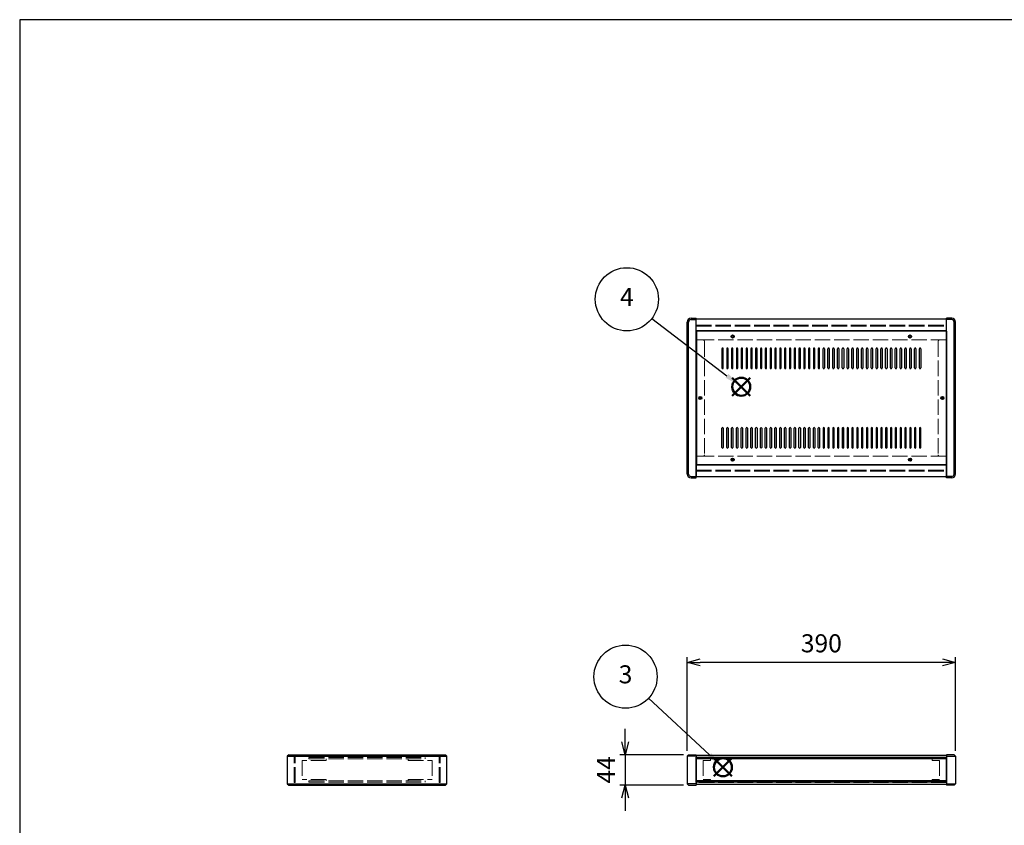
# Model space of a CAD drawing. Units: millimetres. Extents: x 0 to 3089, y 0 to 2100.
# Drawn here: x 0 to 1432, y 929 to 2100 of the extents above; entities that cross this region are included whole.
import ezdxf

# ---------------------------------------------------------------- set-up
doc = ezdxf.new("R2010")
doc.units = ezdxf.units.MM
doc.header["$LTSCALE"] = 7.5
doc.linetypes.add('AM_ISO02W050x2', pattern=[3.75, 3, -0.75])
doc.layers.add('AM_12', color=7, linetype='Continuous', lineweight=50, plot=False)
for name, color, linetype, lineweight in [('AM_5', 3, 'Continuous', 25), ('側板', 7, 'Continuous', 25), ('側板0', 7, 'AM_ISO02W050x2', 13), ('固定金具0', 6, 'AM_ISO02W050x2', 13), ('天板', 3, 'Continuous', 25), ('ﾊﾟﾈﾙ', 5, 'Continuous', 25), ('ﾊﾟﾈﾙ0', 5, 'AM_ISO02W050x2', 13), ('ﾌﾚｰﾑ', 2, 'Continuous', 25), ('ﾌﾚｰﾑ0', 2, 'AM_ISO02W050x2', 13)]:
    doc.layers.add(name, color=color, linetype=linetype, lineweight=lineweight)
doc.styles.add('ACISOTS', font='isocp.shx', dxfattribs={"height": 1, "bigfont": 'extfont.shx'})
doc.styles.get("Standard").update_dxf_attribs({"font": 'ISOCP.SHX', "bigfont": 'EXTFONT.SHX'})
doc.dimstyles.new('AM_ISO$0', dxfattribs={"dimtxt": 3.5, "dimasz": 2.5, "dimexe": 1, "dimexo": 1, "dimgap": 1.5, "dimtad": 1, "dimdsep": 46, "dimtxsty": 'STANDARD', "dimblk": 'OPEN30', "dimcen": 0, "dimclrd": 256, "dimclre": 256, "dimclrt": 2, "dimadec": 0, "dimazin": 2, "dimtp": 0.1, "dimtm": 0.1, "dimtfac": 0.71, "dimtmove": 0, "dimatfit": 3, "dimldrblk": 'OPEN30', "dimfxl": 1, "dimlwd": -1, "dimlwe": -1, "dimarcsym": 0})

# ---------------------------------------------------------------- blocks, each defined once
blk = doc.blocks.new('TK-A3')
blk.add_lwpolyline([(0, 0), (403, 0), (403, 280), (0, 280)], close=True)
blk = doc.blocks.new('*S27')
at = {"layer": 'AM_12', "color": 4}
for p, q in [((1009.3, 1000.5), (1035.5, 1026.7)), ((1009.3, 1026.7), (1035.5, 1000.5))]:
    blk.add_line(p, q, dxfattribs=at)
blk.add_circle((1022.4, 1013.6), 13.1, dxfattribs=at)
blk = doc.blocks.new('*S28')
at = {"layer": 'AM_5', "color": 3}
blk.add_line((914.5, 1113.9), (1003.2, 1031.5), dxfattribs=at)
blk.add_circle((880.9, 1145.2), 45.9, dxfattribs=at)
at = {"layer": 'AM_5', "color": 3, "linetype": 'Continuous'}
blk.add_trace([(1000.8, 1028.9), (1005.5, 1034), (1022.4, 1013.6)], dxfattribs=at)
at = {"layer": 'AM_5', "color": 7, "insert": (880.9, 1145.2), "char_height": 26.2, "attachment_point": 5, "style": 'ACISOTS'}
blk.add_mtext('3', dxfattribs=at)
blk = doc.blocks.new('*S29')
at = {"layer": 'AM_12', "color": 4}
for p, q in [((1036, 1553.4), (1062.3, 1579.7)), ((1036, 1579.7), (1062.3, 1553.4))]:
    blk.add_line(p, q, dxfattribs=at)
blk.add_circle((1049.1, 1566.6), 13.1, dxfattribs=at)
blk = doc.blocks.new('*S30')
at = {"layer": 'AM_5', "color": 3}
blk.add_line((919.3, 1665.8), (1028.3, 1582.5), dxfattribs=at)
blk.add_circle((882.8, 1693.7), 45.9, dxfattribs=at)
at = {"layer": 'AM_5', "color": 3, "linetype": 'Continuous'}
blk.add_trace([(1026.2, 1579.8), (1030.4, 1585.3), (1049.1, 1566.6)], dxfattribs=at)
at = {"layer": 'AM_5', "color": 7, "insert": (882.8, 1693.7), "char_height": 26.2, "attachment_point": 5, "style": 'ACISOTS'}
blk.add_mtext('4', dxfattribs=at)
blk = doc.blocks.new('_Open30')
at = {"color": 0, "linetype": 'ByBlock', "lineweight": -2}
for p, q in [((-1, 0.268), (0, 0)), ((0, 0), (-1, -0.268)), ((0, 0), (-1, 0))]:
    blk.add_line(p, q, dxfattribs=at)
blk = doc.blocks.new('*D19')
at = {"layer": 'AM_5'}
for p, q in [((970.6, 1037.2), (970.6, 1173.4)), ((1341.8, 1165.9), (989.3, 1165.9)), ((1360.6, 1037.2), (1360.6, 1173.4))]:
    blk.add_line(p, q, dxfattribs=at)
at = {"layer": 'Defpoints', "color": 0}
for p in [(970.6, 1165.9), (970.6, 1029.7), (1360.6, 1029.7)]:
    blk.add_point(p, dxfattribs=at)
at = {"layer": 'AM_5', "xscale": 18.75, "yscale": 18.75, "zscale": 18.75, "rotation": 180}
blk.add_blockref('_Open30', (970.6, 1165.9), dxfattribs=at)
at = {"layer": 'AM_5', "xscale": 18.75, "yscale": 18.75, "zscale": 18.75}
blk.add_blockref('_Open30', (1360.6, 1165.9), dxfattribs=at)
at = {"layer": 'AM_5', "color": 2, "insert": (1165.6, 1190.3), "char_height": 26.25, "attachment_point": 5}
blk.add_mtext('390', dxfattribs=at)
blk = doc.blocks.new('*D20')
at = {"layer": 'AM_5'}
for p, q in [((880.3, 1050.4), (880.3, 1069.2)), ((965.1, 1031.7), (872.8, 1031.7)), ((880.3, 1031.7), (880.3, 987.7)), ((965.1, 987.7), (872.8, 987.7)), ((880.3, 968.9), (880.3, 950.2))]:
    blk.add_line(p, q, dxfattribs=at)
at = {"layer": 'Defpoints', "color": 0}
for p in [(972.6, 1031.7), (880.3, 987.7), (972.6, 987.7)]:
    blk.add_point(p, dxfattribs=at)
at = {"layer": 'AM_5', "xscale": 18.75, "yscale": 18.75, "zscale": 18.75}
for p, rotation in [((880.3, 1031.7), 270), ((880.3, 987.7), 90)]:
    blk.add_blockref('_Open30', p, dxfattribs=dict(at, rotation=rotation))
at = {"layer": 'AM_5', "color": 2, "insert": (856, 1009.7), "char_height": 26.25, "attachment_point": 5, "rotation": 90}
blk.add_mtext('44', dxfattribs=at)

msp = doc.modelspace()

# ---------------------------------------------------------------- linework, layer by layer
at = {"layer": '側板'}
for p, q in [((976.077, 1666.09), (983.577, 1666.09)), ((976.077, 1664.09), (983.577, 1664.09)), ((983.577, 1434.09), (983.577, 1666.09)), ((1355.077, 1666.09), (1347.577, 1666.09)), ((1347.577, 1434.09), (1347.577, 1666.09)), ((1355.077, 1664.09), (1347.577, 1664.09)), ((970.577, 1439.59), (970.577, 1660.59)), ((972.577, 1439.59), (972.577, 1660.59)), ((1358.577, 1439.59), (1358.577, 1660.59)), ((1360.577, 1439.59), (1360.577, 1660.59)), ((976.077, 1436.09), (983.577, 1436.09)), ((976.077, 1434.09), (983.577, 1434.09)), ((1355.077, 1436.09), (1347.577, 1436.09)), ((1355.077, 1434.09), (1347.577, 1434.09)), ((391.137, 1031.694), (389.137, 1029.694)), ((391.137, 1031.694), (619.137, 1031.694)), ((621.137, 1029.694), (619.137, 1031.694)), ((972.577, 1031.694), (970.577, 1029.694)), ((972.577, 1031.694), (983.577, 1031.694)), ((983.577, 1031.694), (983.577, 987.694)), ((1358.577, 1031.694), (1347.577, 1031.694)), ((1347.577, 1031.694), (1347.577, 987.694)), ((1358.577, 1031.694), (1360.577, 1029.694)), ((389.137, 1029.694), (389.137, 989.694)), ((389.137, 1029.694), (621.137, 1029.694)), ((621.137, 989.694), (621.137, 1029.694)), ((970.577, 1029.694), (970.577, 989.694)), ((983.577, 1029.694), (970.577, 1029.694)), ((1347.577, 1029.694), (1360.577, 1029.694)), ((1360.577, 1029.694), (1360.577, 989.694)), ((389.137, 989.694), (391.137, 987.694)), ((389.137, 989.694), (621.137, 989.694)), ((619.137, 987.694), (621.137, 989.694)), ((970.577, 989.694), (972.577, 987.694)), ((983.577, 989.694), (970.577, 989.694)), ((1347.577, 989.694), (1360.577, 989.694)), ((1360.577, 989.694), (1358.577, 987.694)), ((391.137, 987.694), (619.137, 987.694)), ((972.577, 987.694), (983.577, 987.694)), ((1358.577, 987.694), (1347.577, 987.694))]:
    msp.add_line(p, q, dxfattribs=at)
for centre in [(989.577, 1550.09), (1341.577, 1550.09)]:
    msp.add_circle(centre, 1.3, dxfattribs=at)
for centre, radius, start, end in [((976.077, 1660.59), 5.5, 90, 180), ((976.077, 1660.59), 3.5, 90, 180), ((1355.077, 1660.59), 5.5, 0, 90), ((1355.077, 1660.59), 3.5, 0, 90), ((976.077, 1439.59), 5.5, 180, 270), ((976.077, 1439.59), 3.5, 180, 270), ((1355.077, 1439.59), 5.5, 270, 0), ((1355.077, 1439.59), 3.5, 270, 0)]:
    msp.add_arc(centre, radius, start, end, dxfattribs=at)
at = {"layer": '側板0'}
for p, q in [((993.577, 1634.59), (983.577, 1634.59)), ((995.577, 1632.59), (995.577, 1467.59)), ((1335.577, 1632.59), (1335.577, 1467.59)), ((1337.577, 1634.59), (1347.577, 1634.59)), ((993.577, 1465.59), (983.577, 1465.59)), ((1337.577, 1465.59), (1347.577, 1465.59)), ((420.637, 1027.694), (420.637, 1025.694)), ((420.637, 1027.694), (589.637, 1027.694)), ((420.637, 1025.694), (589.637, 1025.694)), ((589.637, 1025.694), (589.637, 1027.694)), ((420.637, 993.694), (420.637, 991.694)), ((420.637, 993.694), (589.637, 993.694)), ((420.637, 991.694), (589.637, 991.694)), ((589.637, 991.694), (589.637, 993.694))]:
    msp.add_line(p, q, dxfattribs=at)
for centre in [(989.577, 1550.09), (1341.577, 1550.09)]:
    msp.add_circle(centre, 1.5, dxfattribs=at)
for centre, start, end in [((993.577, 1632.59), 0, 90), ((1337.577, 1632.59), 90, 180), ((993.577, 1467.59), 270, 0), ((1337.577, 1467.59), 180, 270)]:
    msp.add_arc(centre, 2, start, end, dxfattribs=at)
at = {"layer": '固定金具0'}
for p, q in [((445.637, 1023.594), (410.637, 1023.594)), ((410.637, 1023.594), (410.637, 995.794)), ((445.637, 1023.594), (445.637, 1025.594)), ((564.637, 1023.594), (564.637, 1025.594)), ((564.637, 1023.594), (599.637, 1023.594)), ((599.637, 1023.594), (599.637, 995.794)), ((1004.577, 1023.594), (993.577, 1023.594)), ((993.577, 1023.594), (993.577, 995.794)), ((1004.577, 1025.594), (1004.577, 1023.594)), ((1326.577, 1025.594), (1326.577, 1023.594)), ((1326.577, 1023.594), (1337.577, 1023.594)), ((1337.577, 1023.594), (1337.577, 995.794)), ((445.637, 995.794), (410.637, 995.794)), ((445.637, 995.794), (445.637, 993.794)), ((564.637, 995.794), (599.637, 995.794)), ((564.637, 995.794), (564.637, 993.794)), ((1004.577, 995.794), (993.577, 995.794)), ((1004.577, 993.794), (1004.577, 995.794)), ((1326.577, 995.794), (1337.577, 995.794)), ((1326.577, 993.794), (1326.577, 995.794))]:
    msp.add_line(p, q, dxfattribs=at)
at = {"layer": '天板'}
for p, q in [((983.827, 1647.34), (983.827, 1452.84)), ((1347.327, 1647.34), (983.827, 1647.34)), ((1347.327, 1647.34), (1347.327, 1452.84)), ((1021.077, 1621.84), (1021.077, 1593.84)), ((1023.077, 1593.84), (1023.077, 1621.84)), ((1028.077, 1621.84), (1028.077, 1593.84)), ((1030.077, 1593.84), (1030.077, 1621.84)), ((1035.077, 1621.84), (1035.077, 1593.84)), ((1037.077, 1593.84), (1037.077, 1621.84)), ((1042.077, 1621.84), (1042.077, 1593.84)), ((1044.077, 1593.84), (1044.077, 1621.84)), ((1049.077, 1621.84), (1049.077, 1593.84)), ((1051.077, 1593.84), (1051.077, 1621.84)), ((1056.077, 1621.84), (1056.077, 1593.84)), ((1058.077, 1593.84), (1058.077, 1621.84)), ((1063.077, 1621.84), (1063.077, 1593.84)), ((1065.077, 1593.84), (1065.077, 1621.84)), ((1070.077, 1621.84), (1070.077, 1593.84)), ((1072.077, 1593.84), (1072.077, 1621.84)), ((1077.077, 1621.84), (1077.077, 1593.84)), ((1079.077, 1593.84), (1079.077, 1621.84)), ((1084.077, 1621.84), (1084.077, 1593.84)), ((1086.077, 1593.84), (1086.077, 1621.84)), ((1091.077, 1621.84), (1091.077, 1593.84)), ((1093.077, 1593.84), (1093.077, 1621.84)), ((1098.077, 1621.84), (1098.077, 1593.84)), ((1100.077, 1593.84), (1100.077, 1621.84)), ((1105.077, 1621.84), (1105.077, 1593.84)), ((1107.077, 1593.84), (1107.077, 1621.84)), ((1112.077, 1621.84), (1112.077, 1593.84)), ((1114.077, 1593.84), (1114.077, 1621.84)), ((1119.077, 1621.84), (1119.077, 1593.84)), ((1121.077, 1593.84), (1121.077, 1621.84)), ((1126.077, 1621.84), (1126.077, 1593.84)), ((1128.077, 1593.84), (1128.077, 1621.84)), ((1133.077, 1621.84), (1133.077, 1593.84)), ((1135.077, 1593.84), (1135.077, 1621.84)), ((1140.077, 1621.84), (1140.077, 1593.84)), ((1142.077, 1593.84), (1142.077, 1621.84)), ((1147.077, 1621.84), (1147.077, 1593.84)), ((1149.077, 1593.84), (1149.077, 1621.84)), ((1154.077, 1621.84), (1154.077, 1593.84)), ((1156.077, 1593.84), (1156.077, 1621.84)), ((1161.077, 1621.84), (1161.077, 1593.84)), ((1163.077, 1593.84), (1163.077, 1621.84)), ((1168.077, 1593.84), (1168.077, 1621.84)), ((1170.077, 1621.84), (1170.077, 1593.84)), ((1175.077, 1593.84), (1175.077, 1621.84)), ((1177.077, 1621.84), (1177.077, 1593.84)), ((1182.077, 1593.84), (1182.077, 1621.84)), ((1184.077, 1621.84), (1184.077, 1593.84)), ((1189.077, 1593.84), (1189.077, 1621.84)), ((1191.077, 1621.84), (1191.077, 1593.84)), ((1196.077, 1593.84), (1196.077, 1621.84)), ((1198.077, 1621.84), (1198.077, 1593.84)), ((1203.077, 1593.84), (1203.077, 1621.84)), ((1205.077, 1621.84), (1205.077, 1593.84)), ((1210.077, 1593.84), (1210.077, 1621.84)), ((1212.077, 1621.84), (1212.077, 1593.84)), ((1217.077, 1593.84), (1217.077, 1621.84)), ((1219.077, 1621.84), (1219.077, 1593.84)), ((1224.077, 1593.84), (1224.077, 1621.84)), ((1226.077, 1621.84), (1226.077, 1593.84)), ((1231.077, 1593.84), (1231.077, 1621.84)), ((1233.077, 1621.84), (1233.077, 1593.84)), ((1238.077, 1593.84), (1238.077, 1621.84)), ((1240.077, 1621.84), (1240.077, 1593.84)), ((1245.077, 1593.84), (1245.077, 1621.84)), ((1247.077, 1621.84), (1247.077, 1593.84)), ((1252.077, 1593.84), (1252.077, 1621.84)), ((1254.077, 1621.84), (1254.077, 1593.84)), ((1259.077, 1593.84), (1259.077, 1621.84)), ((1261.077, 1621.84), (1261.077, 1593.84)), ((1266.077, 1593.84), (1266.077, 1621.84)), ((1268.077, 1621.84), (1268.077, 1593.84)), ((1273.077, 1593.84), (1273.077, 1621.84)), ((1275.077, 1621.84), (1275.077, 1593.84)), ((1280.077, 1593.84), (1280.077, 1621.84)), ((1282.077, 1621.84), (1282.077, 1593.84)), ((1287.077, 1593.84), (1287.077, 1621.84)), ((1289.077, 1621.84), (1289.077, 1593.84)), ((1294.077, 1593.84), (1294.077, 1621.84)), ((1296.077, 1621.84), (1296.077, 1593.84)), ((1301.077, 1593.84), (1301.077, 1621.84)), ((1303.077, 1621.84), (1303.077, 1593.84)), ((1308.077, 1593.84), (1308.077, 1621.84)), ((1310.077, 1621.84), (1310.077, 1593.84)), ((1021.077, 1478.34), (1021.077, 1506.34)), ((1023.077, 1506.34), (1023.077, 1478.34)), ((1028.077, 1478.34), (1028.077, 1506.34)), ((1030.077, 1506.34), (1030.077, 1478.34)), ((1035.077, 1478.34), (1035.077, 1506.34)), ((1037.077, 1506.34), (1037.077, 1478.34)), ((1042.077, 1478.34), (1042.077, 1506.34)), ((1044.077, 1506.34), (1044.077, 1478.34)), ((1049.077, 1478.34), (1049.077, 1506.34)), ((1051.077, 1506.34), (1051.077, 1478.34)), ((1056.077, 1478.34), (1056.077, 1506.34)), ((1058.077, 1506.34), (1058.077, 1478.34)), ((1063.077, 1478.34), (1063.077, 1506.34)), ((1065.077, 1506.34), (1065.077, 1478.34)), ((1070.077, 1478.34), (1070.077, 1506.34)), ((1072.077, 1506.34), (1072.077, 1478.34)), ((1077.077, 1478.34), (1077.077, 1506.34)), ((1079.077, 1506.34), (1079.077, 1478.34)), ((1084.077, 1478.34), (1084.077, 1506.34)), ((1086.077, 1506.34), (1086.077, 1478.34)), ((1091.077, 1478.34), (1091.077, 1506.34)), ((1093.077, 1506.34), (1093.077, 1478.34)), ((1098.077, 1478.34), (1098.077, 1506.34)), ((1100.077, 1506.34), (1100.077, 1478.34)), ((1105.077, 1478.34), (1105.077, 1506.34)), ((1107.077, 1506.34), (1107.077, 1478.34)), ((1112.077, 1478.34), (1112.077, 1506.34)), ((1114.077, 1506.34), (1114.077, 1478.34)), ((1119.077, 1478.34), (1119.077, 1506.34)), ((1121.077, 1506.34), (1121.077, 1478.34)), ((1126.077, 1478.34), (1126.077, 1506.34)), ((1128.077, 1506.34), (1128.077, 1478.34)), ((1133.077, 1478.34), (1133.077, 1506.34)), ((1135.077, 1506.34), (1135.077, 1478.34)), ((1140.077, 1478.34), (1140.077, 1506.34)), ((1142.077, 1506.34), (1142.077, 1478.34)), ((1147.077, 1478.34), (1147.077, 1506.34)), ((1149.077, 1506.34), (1149.077, 1478.34)), ((1154.077, 1478.34), (1154.077, 1506.34)), ((1156.077, 1506.34), (1156.077, 1478.34)), ((1161.077, 1478.34), (1161.077, 1506.34)), ((1163.077, 1506.34), (1163.077, 1478.34)), ((1168.077, 1506.34), (1168.077, 1478.34)), ((1170.077, 1478.34), (1170.077, 1506.34)), ((1175.077, 1506.34), (1175.077, 1478.34)), ((1177.077, 1478.34), (1177.077, 1506.34)), ((1182.077, 1506.34), (1182.077, 1478.34)), ((1184.077, 1478.34), (1184.077, 1506.34)), ((1189.077, 1506.34), (1189.077, 1478.34)), ((1191.077, 1478.34), (1191.077, 1506.34)), ((1196.077, 1506.34), (1196.077, 1478.34)), ((1198.077, 1478.34), (1198.077, 1506.34)), ((1203.077, 1506.34), (1203.077, 1478.34)), ((1205.077, 1478.34), (1205.077, 1506.34)), ((1210.077, 1506.34), (1210.077, 1478.34)), ((1212.077, 1478.34), (1212.077, 1506.34)), ((1217.077, 1506.34), (1217.077, 1478.34)), ((1219.077, 1478.34), (1219.077, 1506.34)), ((1224.077, 1506.34), (1224.077, 1478.34)), ((1226.077, 1478.34), (1226.077, 1506.34)), ((1231.077, 1506.34), (1231.077, 1478.34)), ((1233.077, 1478.34), (1233.077, 1506.34)), ((1238.077, 1506.34), (1238.077, 1478.34)), ((1240.077, 1478.34), (1240.077, 1506.34)), ((1245.077, 1506.34), (1245.077, 1478.34)), ((1247.077, 1478.34), (1247.077, 1506.34)), ((1252.077, 1506.34), (1252.077, 1478.34)), ((1254.077, 1478.34), (1254.077, 1506.34)), ((1259.077, 1506.34), (1259.077, 1478.34)), ((1261.077, 1478.34), (1261.077, 1506.34)), ((1266.077, 1506.34), (1266.077, 1478.34)), ((1268.077, 1478.34), (1268.077, 1506.34)), ((1273.077, 1506.34), (1273.077, 1478.34)), ((1275.077, 1478.34), (1275.077, 1506.34)), ((1280.077, 1506.34), (1280.077, 1478.34)), ((1282.077, 1478.34), (1282.077, 1506.34)), ((1287.077, 1506.34), (1287.077, 1478.34)), ((1289.077, 1478.34), (1289.077, 1506.34)), ((1294.077, 1506.34), (1294.077, 1478.34)), ((1296.077, 1478.34), (1296.077, 1506.34)), ((1301.077, 1506.34), (1301.077, 1478.34)), ((1303.077, 1478.34), (1303.077, 1506.34)), ((1308.077, 1506.34), (1308.077, 1478.34)), ((1310.077, 1478.34), (1310.077, 1506.34)), ((1347.327, 1452.84), (983.827, 1452.84))]:
    msp.add_line(p, q, dxfattribs=at)
for centre in [(1036.577, 1639.59), (1294.577, 1639.59), (989.577, 1550.09), (1341.577, 1550.09), (1036.577, 1460.59), (1294.577, 1460.59)]:
    msp.add_circle(centre, 2.25, dxfattribs=at)
for centre, start, end in [((1022.077, 1621.84), 0, 180), ((1029.077, 1621.84), 0, 180), ((1036.077, 1621.84), 0, 180), ((1043.077, 1621.84), 0, 180), ((1050.077, 1621.84), 0, 180), ((1057.077, 1621.84), 0, 180), ((1064.077, 1621.84), 0, 180), ((1071.077, 1621.84), 0, 180), ((1078.077, 1621.84), 0, 180), ((1085.077, 1621.84), 0, 180), ((1092.077, 1621.84), 0, 180), ((1099.077, 1621.84), 0, 180), ((1106.077, 1621.84), 0, 180), ((1113.077, 1621.84), 0, 180), ((1120.077, 1621.84), 0, 180), ((1127.077, 1621.84), 0, 180), ((1134.077, 1621.84), 0, 180), ((1141.077, 1621.84), 0, 180), ((1148.077, 1621.84), 0, 180), ((1155.077, 1621.84), 0, 180), ((1162.077, 1621.84), 0, 180), ((1169.077, 1621.84), 0, 180), ((1176.077, 1621.84), 0, 180), ((1183.077, 1621.84), 0, 180), ((1190.077, 1621.84), 0, 180), ((1197.077, 1621.84), 0, 180), ((1204.077, 1621.84), 0, 180), ((1211.077, 1621.84), 0, 180), ((1218.077, 1621.84), 0, 180), ((1225.077, 1621.84), 0, 180), ((1232.077, 1621.84), 0, 180), ((1239.077, 1621.84), 0, 180), ((1246.077, 1621.84), 0, 180), ((1253.077, 1621.84), 0, 180), ((1260.077, 1621.84), 0, 180), ((1267.077, 1621.84), 0, 180), ((1274.077, 1621.84), 0, 180), ((1281.077, 1621.84), 0, 180), ((1288.077, 1621.84), 0, 180), ((1295.077, 1621.84), 0, 180), ((1302.077, 1621.84), 0, 180), ((1309.077, 1621.84), 0, 180), ((1022.077, 1593.84), 180, 0), ((1029.077, 1593.84), 180, 0), ((1036.077, 1593.84), 180, 0), ((1043.077, 1593.84), 180, 0), ((1050.077, 1593.84), 180, 0), ((1057.077, 1593.84), 180, 0), ((1064.077, 1593.84), 180, 0), ((1071.077, 1593.84), 180, 0), ((1078.077, 1593.84), 180, 0), ((1085.077, 1593.84), 180, 0), ((1092.077, 1593.84), 180, 0), ((1099.077, 1593.84), 180, 0), ((1106.077, 1593.84), 180, 0), ((1113.077, 1593.84), 180, 0), ((1120.077, 1593.84), 180, 0), ((1127.077, 1593.84), 180, 0), ((1134.077, 1593.84), 180, 0), ((1141.077, 1593.84), 180, 0), ((1148.077, 1593.84), 180, 0), ((1155.077, 1593.84), 180, 0), ((1162.077, 1593.84), 180, 0), ((1169.077, 1593.84), 180, 0), ((1176.077, 1593.84), 180, 0), ((1183.077, 1593.84), 180, 0), ((1190.077, 1593.84), 180, 0), ((1197.077, 1593.84), 180, 0), ((1204.077, 1593.84), 180, 0), ((1211.077, 1593.84), 180, 0), ((1218.077, 1593.84), 180, 0), ((1225.077, 1593.84), 180, 0), ((1232.077, 1593.84), 180, 0), ((1239.077, 1593.84), 180, 0), ((1246.077, 1593.84), 180, 0), ((1253.077, 1593.84), 180, 0), ((1260.077, 1593.84), 180, 0), ((1267.077, 1593.84), 180, 0), ((1274.077, 1593.84), 180, 0), ((1281.077, 1593.84), 180, 0), ((1288.077, 1593.84), 180, 0), ((1295.077, 1593.84), 180, 0), ((1302.077, 1593.84), 180, 0), ((1309.077, 1593.84), 180, 0), ((1022.077, 1506.34), 0, 180), ((1029.077, 1506.34), 0, 180), ((1036.077, 1506.34), 0, 180), ((1043.077, 1506.34), 0, 180), ((1050.077, 1506.34), 0, 180), ((1057.077, 1506.34), 0, 180), ((1064.077, 1506.34), 0, 180), ((1071.077, 1506.34), 0, 180), ((1078.077, 1506.34), 0, 180), ((1085.077, 1506.34), 0, 180), ((1092.077, 1506.34), 0, 180), ((1099.077, 1506.34), 0, 180), ((1106.077, 1506.34), 0, 180), ((1113.077, 1506.34), 0, 180), ((1120.077, 1506.34), 0, 180), ((1127.077, 1506.34), 0, 180), ((1134.077, 1506.34), 0, 180), ((1141.077, 1506.34), 0, 180), ((1148.077, 1506.34), 0, 180), ((1155.077, 1506.34), 0, 180), ((1162.077, 1506.34), 0, 180), ((1169.077, 1506.34), 0, 180), ((1176.077, 1506.34), 0, 180), ((1183.077, 1506.34), 0, 180), ((1190.077, 1506.34), 0, 180), ((1197.077, 1506.34), 0, 180), ((1204.077, 1506.34), 0, 180), ((1211.077, 1506.34), 0, 180), ((1218.077, 1506.34), 0, 180), ((1225.077, 1506.34), 0, 180), ((1232.077, 1506.34), 0, 180), ((1239.077, 1506.34), 0, 180), ((1246.077, 1506.34), 0, 180), ((1253.077, 1506.34), 0, 180), ((1260.077, 1506.34), 0, 180), ((1267.077, 1506.34), 0, 180), ((1274.077, 1506.34), 0, 180), ((1281.077, 1506.34), 0, 180), ((1288.077, 1506.34), 0, 180), ((1295.077, 1506.34), 0, 180), ((1302.077, 1506.34), 0, 180), ((1309.077, 1506.34), 0, 180), ((1022.077, 1478.34), 180, 0), ((1029.077, 1478.34), 180, 0), ((1036.077, 1478.34), 180, 0), ((1043.077, 1478.34), 180, 0), ((1050.077, 1478.34), 180, 0), ((1057.077, 1478.34), 180, 0), ((1064.077, 1478.34), 180, 0), ((1071.077, 1478.34), 180, 0), ((1078.077, 1478.34), 180, 0), ((1085.077, 1478.34), 180, 0), ((1092.077, 1478.34), 180, 0), ((1099.077, 1478.34), 180, 0), ((1106.077, 1478.34), 180, 0), ((1113.077, 1478.34), 180, 0), ((1120.077, 1478.34), 180, 0), ((1127.077, 1478.34), 180, 0), ((1134.077, 1478.34), 180, 0), ((1141.077, 1478.34), 180, 0), ((1148.077, 1478.34), 180, 0), ((1155.077, 1478.34), 180, 0), ((1162.077, 1478.34), 180, 0), ((1169.077, 1478.34), 180, 0), ((1176.077, 1478.34), 180, 0), ((1183.077, 1478.34), 180, 0), ((1190.077, 1478.34), 180, 0), ((1197.077, 1478.34), 180, 0), ((1204.077, 1478.34), 180, 0), ((1211.077, 1478.34), 180, 0), ((1218.077, 1478.34), 180, 0), ((1225.077, 1478.34), 180, 0), ((1232.077, 1478.34), 180, 0), ((1239.077, 1478.34), 180, 0), ((1246.077, 1478.34), 180, 0), ((1253.077, 1478.34), 180, 0), ((1260.077, 1478.34), 180, 0), ((1267.077, 1478.34), 180, 0), ((1274.077, 1478.34), 180, 0), ((1281.077, 1478.34), 180, 0), ((1288.077, 1478.34), 180, 0), ((1295.077, 1478.34), 180, 0), ((1302.077, 1478.34), 180, 0), ((1309.077, 1478.34), 180, 0)]:
    msp.add_arc(centre, 1, start, end, dxfattribs=at)
at = {"layer": 'ﾊﾟﾈﾙ'}
for p, q in [((983.577, 991.194), (983.577, 1028.194)), ((1347.577, 991.194), (1347.577, 1028.194))]:
    msp.add_line(p, q, dxfattribs=at)
at = {"layer": 'ﾊﾟﾈﾙ0'}
for p, q in [((983.577, 1656.14), (1347.577, 1656.14)), ((983.577, 1656.14), (983.577, 1654.64)), ((983.577, 1654.64), (1347.577, 1654.64)), ((1347.577, 1656.14), (1347.577, 1654.64)), ((983.577, 1445.54), (1347.577, 1445.54)), ((983.577, 1444.04), (983.577, 1445.54)), ((983.577, 1444.04), (1347.577, 1444.04)), ((1347.577, 1444.04), (1347.577, 1445.54)), ((400.537, 1028.194), (399.037, 1028.194)), ((399.037, 991.194), (399.037, 1028.194)), ((400.537, 991.194), (400.537, 1028.194)), ((609.737, 1028.194), (611.237, 1028.194)), ((609.737, 991.194), (609.737, 1028.194)), ((611.237, 991.194), (611.237, 1028.194)), ((1347.577, 1028.194), (983.577, 1028.194)), ((400.537, 991.194), (399.037, 991.194)), ((609.737, 991.194), (611.237, 991.194)), ((1347.577, 991.194), (983.577, 991.194))]:
    msp.add_line(p, q, dxfattribs=at)
at = {"layer": 'ﾌﾚｰﾑ'}
for p, q in [((1347.577, 1664.59), (983.577, 1664.59)), ((983.577, 1634.59), (983.577, 1664.59)), ((1347.577, 1634.59), (1347.577, 1664.59)), ((1347.577, 1647.59), (983.577, 1647.59)), ((983.577, 1634.59), (983.827, 1634.59)), ((1347.577, 1634.59), (1347.327, 1634.59)), ((983.577, 1465.59), (983.577, 1435.59)), ((983.577, 1465.59), (983.827, 1465.59)), ((1347.577, 1465.59), (1347.327, 1465.59)), ((1347.577, 1465.59), (1347.577, 1435.59)), ((1347.577, 1452.59), (983.577, 1452.59)), ((1347.577, 1435.59), (983.577, 1435.59)), ((983.577, 1030.694), (983.577, 1025.694)), ((1347.577, 1030.694), (983.577, 1030.694)), ((1347.577, 1027.694), (983.577, 1027.694)), ((1347.577, 1025.694), (983.577, 1025.694)), ((1347.577, 1030.694), (1347.577, 1025.694)), ((983.577, 993.694), (983.577, 988.694)), ((1347.577, 993.694), (983.577, 993.694)), ((1347.577, 991.694), (983.577, 991.694)), ((1347.577, 988.694), (983.577, 988.694)), ((1347.577, 993.694), (1347.577, 988.694))]:
    msp.add_line(p, q, dxfattribs=at)
for centre in [(1036.577, 1639.59), (1294.577, 1639.59), (1036.577, 1460.59), (1294.577, 1460.59)]:
    msp.add_circle(centre, 1.3, dxfattribs=at)
at = {"layer": 'ﾌﾚｰﾑ0'}
for p, q in [((1347.327, 1634.59), (983.827, 1634.59)), ((1347.327, 1465.59), (983.827, 1465.59))]:
    msp.add_line(p, q, dxfattribs=at)
for centre in [(1036.577, 1639.59), (1294.577, 1639.59), (1036.577, 1460.59), (1294.577, 1460.59)]:
    msp.add_circle(centre, 1.5, dxfattribs=at)

# ---------------------------------------------------------------- block references
at = {"lineweight": 0, "xscale": 7.5, "yscale": 7.5, "zscale": 7.5}
msp.add_blockref('TK-A3', (0, 0), dxfattribs=at)
at = {"layer": 'AM_12'}
for name in ['*S29', '*S27']:
    msp.add_blockref(name, (0, 0), dxfattribs=at)
at = {"layer": 'AM_5'}
for name in ['*S30', '*S28']:
    msp.add_blockref(name, (0, 0), dxfattribs=at)

# ---------------------------------------------------------------- dimensions: what is measured, and where the dimension line sits
dim = msp.add_linear_dim(base=(970.577, 1165.944), p1=(1360.577, 1029.694), p2=(970.577, 1029.694), dimstyle='AM_ISO$0', override={"dimscale": 7.5}, dxfattribs=at)
dim.commit()
dim.dimension.update_dxf_attribs({"geometry": '*D19', "text_midpoint": (1165.577, 1190.319)})
dim = msp.add_linear_dim(base=(880.334, 987.694), p1=(972.577, 1031.694), p2=(972.577, 987.694), angle=90, dimstyle='AM_ISO$0', override={"dimscale": 7.5}, dxfattribs=at)
dim.commit()
dim.dimension.update_dxf_attribs({"geometry": '*D20', "text_midpoint": (880.334, 1009.694), "dimtype": 160})

doc.saveas('drawing.dxf')
